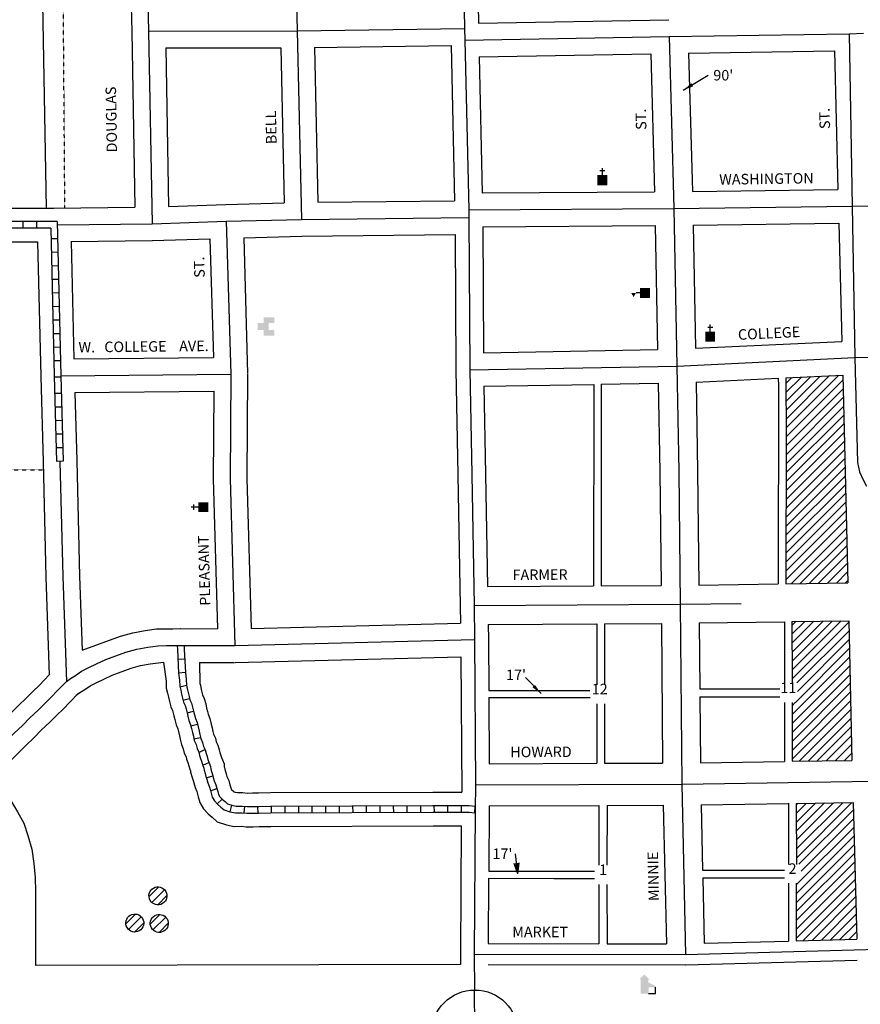
# Model space of a CAD drawing. Extents: x 2001330 to 2034988, y 15986841 to 16032982.
# Drawn here: x 2025818 to 2027815, y 15990359 to 15992697 of the extents above; entities that cross this region are included whole.
import ezdxf
from ezdxf.enums import TextEntityAlignment as Align

# ---------------------------------------------------------------- set-up
doc = ezdxf.new("R2010")
doc.units = 0
doc.header["$MEASUREMENT"] = 0
doc.linetypes.add('DGN_STYLE_2', pattern=[0.0011, 0, -0.0011])
doc.layers.get('0').update_dxf_attribs({"linetype": 'CONTINUOUS'})
for name, color, linetype in [('L11', 7, 'CONTINUOUS'), ('L14', 7, 'CONTINUOUS'), ('L17', 7, 'CONTINUOUS'), ('L18', 7, 'CONTINUOUS'), ('L2', 7, 'CONTINUOUS'), ('L23', 7, 'CONTINUOUS'), ('L24', 7, 'CONTINUOUS'), ('L3', 7, 'CONTINUOUS'), ('L5', 7, 'CONTINUOUS'), ('L8', 7, 'CONTINUOUS'), ('L9', 7, 'CONTINUOUS')]:
    doc.layers.add(name, color=color, linetype=linetype)
doc.styles.add('STYLE-FONT002', font='font002.shx')
doc.dimstyles.get("Standard").update_dxf_attribs({"dimtxt": 0.18, "dimasz": 0.18, "dimexe": 0.18, "dimexo": 0.0625, "dimgap": 0.09, "dimtad": 0, "dimtih": 1, "dimtoh": 1, "dimdec": 4, "dimzin": 0, "dimtxsty": 'STANDARD', "dimcen": 0.09, "dimazin": 3, "dimtfac": 1, "dimtdec": 4, "dimtofl": 0, "dimtmove": 0, "dimatfit": 3, "dimtolj": 1, "dimtzin": 0})

# ---------------------------------------------------------------- blocks, each defined once
blk = doc.blocks.new('TERMINATOROPEN_0_5')
at = {"color": 0, "linetype": 'BYBLOCK'}
for q in [(-1, 0.25), (-1, 0), (-1, -0.25)]:
    blk.add_line((0, 0), q, dxfattribs=at)
blk = doc.blocks.new('CH')
at = {"layer": 'L17', "color": 7, "linetype": 'CONTINUOUS'}
for p, q in [((-98, 178), (101, 178)), ((0, 0), (0, 282))]:
    blk.add_line(p, q, dxfattribs=at)
at = {"layer": 'L17', "color": 7, "linetype": 'CONTINUOUS', "extrusion": (0, 0, -1)}
blk.add_solid([(195, -398), (195, 0), (-195, -398), (-195, 0)], dxfattribs=at)
blk = doc.blocks.new('SCL_1')
at = {"layer": 'L17', "color": 7, "linetype": 'CONTINUOUS'}
blk.add_line((199, 398), (199, 547), dxfattribs=at)
for points in [[(0, 0), (0, 398), (398, 0), (398, 398)], [(41, 647), (199, 738), (199, 547)]]:
    blk.add_solid(points, dxfattribs=at)
blk = doc.blocks.new('ARMORY')
at = {"layer": 'L24', "linetype": 'CONTINUOUS'}
blk.add_hatch(color=7, dxfattribs=at).paths.add_polyline_path([(-133, -439), (-133, -199), (-365, -199), (-365, 215), (-133, 215), (-133, 0), (133, 0), (133, 215), (356, 215), (356, -199), (133, -199), (133, -439)])
blk = doc.blocks.new('BULK')
at = {"layer": 'L17', "color": 7, "linetype": 'CONTINUOUS'}
for p, q in [((-356, -34), (25, 348)), ((-248, -257), (257, 240)), ((-8, -357), (356, 8))]:
    blk.add_line(p, q, dxfattribs=at)
blk.add_ellipse((0, 0), major_axis=(178, -308), ratio=0.99935, dxfattribs=at)
blk = doc.blocks.new('ELEV')
at = {"layer": 'L17', "linetype": 'CONTINUOUS'}
blk.add_hatch(color=7, dxfattribs=at).paths.add_polyline_path([(0, 0), (0, 555), (-41, 555), (149, 746), (348, 555), (307, 555), (307, 435), (597, 298), (597, 249), (315, 249), (315, 0)])
at = {"layer": 'L17', "color": 7, "linetype": 'CONTINUOUS'}
for p, q in [((340, 555), (344, 559)), ((315, 0), (597, 0)), ((597, 0), (597, 249))]:
    blk.add_line(p, q, dxfattribs=at)
blk = doc.blocks.new('SSEC')
at = {"layer": 'L8', "color": 7, "linetype": 'CONTINUOUS'}
for p, q in [((0.6, -103.1), (-0.5, 103.1)), ((-103.1, 0.4), (103.1, 1.5))]:
    blk.add_line(p, q, dxfattribs=at)
blk.add_circle((0, 0), 103.1, dxfattribs=at)

msp = doc.modelspace()

# ---------------------------------------------------------------- linework, layer by layer
at = {"layer": 'L11', "color": 7, "linetype": 'CONTINUOUS'}
for p, q in [((2026865.3, 15990453.4), (2025856.3, 15990450.9)), ((2026931.3, 15990453.4), (2027400, 15990452.7)), ((2027400.7, 15990452.7), (2027807.4, 15990463.7))]:
    msp.add_line(p, q, dxfattribs=at)
at = {"layer": 'L14', "color": 7, "linetype": 'CONTINUOUS'}
for p, q in [((2027638.3, 15991790.9), (2027697.2, 15991849.9)), ((2027638.6, 15991770), (2027719.5, 15991850.9)), ((2027638.7, 15991748.9), (2027741.8, 15991852)), ((2027638.8, 15991727.8), (2027764.1, 15991853)), ((2027638.2, 15991833.3), (2027652.7, 15991847.7)), ((2027638.3, 15991812.1), (2027675, 15991848.8)), ((2027638.9, 15991706.7), (2027773.4, 15991841.2)), ((2027638.9, 15991685.4), (2027773.9, 15991820.5)), ((2027638.8, 15991664.2), (2027774.4, 15991799.8)), ((2027638.8, 15991642.9), (2027775, 15991779.1)), ((2027638.8, 15991621.7), (2027775.5, 15991758.4)), ((2027638.8, 15991600.5), (2027776, 15991737.7)), ((2027638.8, 15991579.2), (2027776.5, 15991717)), ((2027638.7, 15991558), (2027777.1, 15991696.3)), ((2027638.4, 15991536.5), (2027777.6, 15991675.6)), ((2027638.4, 15991515.3), (2027778.1, 15991654.9)), ((2027638.4, 15991494.1), (2027778.6, 15991634.2)), ((2027638.4, 15991472.9), (2027779.1, 15991613.5)), ((2027638.5, 15991451.7), (2027779.7, 15991592.9)), ((2027638.5, 15991430.5), (2027780.2, 15991572.2)), ((2027638.5, 15991409.3), (2027780.7, 15991551.5)), ((2027638.5, 15991388.1), (2027781.2, 15991530.8)), ((2027638.5, 15991366.8), (2027781.7, 15991510.1)), ((2027650.8, 15991357.9), (2027782.3, 15991489.4)), ((2027672.3, 15991358.2), (2027782.8, 15991468.7)), ((2027693.9, 15991358.6), (2027783.3, 15991448)), ((2027715.4, 15991358.9), (2027783.8, 15991427.3)), ((2027736.9, 15991359.2), (2027784.4, 15991406.6)), ((2027758.4, 15991359.5), (2027784.9, 15991385.9)), ((2027780, 15991359.8), (2027785.4, 15991365.2)), ((2027652.7, 15991216.6), (2027704.8, 15991268.7)), ((2027652.7, 15991237.8), (2027683.3, 15991268.4)), ((2027652.7, 15991259), (2027661.8, 15991268.1)), ((2027652.8, 15991153), (2027769.4, 15991269.7)), ((2027652.8, 15991174.2), (2027747.9, 15991269.3)), ((2027652.8, 15991195.4), (2027726.4, 15991269)), ((2027652.8, 15991131.8), (2027787.8, 15991266.7)), ((2027664.6, 15991122.3), (2027788.2, 15991246)), ((2027665.7, 15991102.3), (2027788.7, 15991225.3)), ((2027660.7, 15991076.1), (2027789.2, 15991204.5)), ((2027652.8, 15991047), (2027789.6, 15991183.8)), ((2027652.8, 15991025.8), (2027790.1, 15991163)), ((2027652.8, 15991004.6), (2027790.6, 15991142.3)), ((2027652.8, 15990983.3), (2027791, 15991121.5)), ((2027652.8, 15990962.1), (2027791.5, 15991100.8)), ((2027652.8, 15990940.9), (2027792, 15991080)), ((2027652.8, 15991068.2), (2027660.6, 15991076)), ((2027669.5, 15990936.3), (2027792.4, 15991059.3)), ((2027691, 15990936.6), (2027792.9, 15991038.5)), ((2027712.5, 15990937), (2027793.4, 15991017.8)), ((2027734, 15990937.3), (2027793.8, 15990997.1)), ((2027755.6, 15990937.6), (2027794.3, 15990976.3)), ((2027777.1, 15990937.9), (2027794.8, 15990955.6)), ((2027662.7, 15990833.4), (2027665.5, 15990836.3)), ((2027662.8, 15990791.1), (2027708.6, 15990836.9)), ((2027662.8, 15990812.3), (2027687.1, 15990836.6)), ((2027662.9, 15990748.8), (2027751.7, 15990837.5)), ((2027662.9, 15990770), (2027730.1, 15990837.2)), ((2027663, 15990727.7), (2027773.2, 15990837.9)), ((2027663.1, 15990706.5), (2027794.7, 15990838.2)), ((2027669.3, 15990691.6), (2027798.2, 15990820.4)), ((2027674.2, 15990675.2), (2027798.8, 15990799.8)), ((2027666.5, 15990646.4), (2027799.3, 15990779.1)), ((2027663, 15990621.6), (2027799.9, 15990758.5)), ((2027663, 15990600.4), (2027800.5, 15990737.9)), ((2027663, 15990579.1), (2027801.1, 15990717.2)), ((2027663, 15990557.9), (2027801.6, 15990696.6)), ((2027662.9, 15990536.7), (2027802.2, 15990676)), ((2027662.9, 15990515.5), (2027802.8, 15990655.3)), ((2027663, 15990642.8), (2027666.6, 15990646.4)), ((2027678.9, 15990510.3), (2027803.4, 15990634.7)), ((2027700.7, 15990510.8), (2027803.9, 15990614.1)), ((2027722.5, 15990511.4), (2027804.5, 15990593.4)), ((2027744.3, 15990512), (2027805.1, 15990572.8)), ((2027766.1, 15990512.6), (2027805.7, 15990552.1)), ((2027787.9, 15990513.2), (2027806.3, 15990531.5))]:
    msp.add_line(p, q, dxfattribs=at)
at = {"layer": 'L18', "color": 7, "linetype": 'CONTINUOUS'}
for p, q in [((2026907.9, 15992689.3), (2027360.4, 15992697.3)), ((2026084.6, 15992669.4), (2026092, 15992252.3)), ((2026165.3, 15992630.2), (2026438.7, 15992630.7)), ((2026165.3, 15992630.2), (2026172, 15992254.1)), ((2026438.7, 15992630.7), (2026446.9, 15992262.2)), ((2026518.7, 15992631.4), (2026842.9, 15992636)), ((2026518.7, 15992631.4), (2026526.9, 15992263.7)), ((2026842.9, 15992636), (2026851.3, 15992267.2)), ((2027407.2, 15992618), (2027753.7, 15992623.1)), ((2027753.7, 15992623.1), (2027762, 15992294.4)), ((2026909.5, 15992609.3), (2027317.2, 15992616.6)), ((2026909.5, 15992609.3), (2026916.9, 15992285.8)), ((2027317.2, 15992616.6), (2027326.3, 15992288.4)), ((2027407.2, 15992618), (2027416.3, 15992289.4)), ((2027416.3, 15992289.4), (2027762, 15992294.4)), ((2026916.9, 15992285.8), (2027326.3, 15992288.4)), ((2025899.5, 15992250), (2026092, 15992252.3)), ((2026172, 15992254.1), (2026307.9, 15992258.7)), ((2026308.2, 15992258.7), (2026446.9, 15992262.2)), ((2026526.9, 15992263.7), (2026851.3, 15992267.2)), ((2026918.2, 15992205.8), (2027328.1, 15992208.4)), ((2026918.2, 15992205.8), (2026920.2, 15991906.6)), ((2027328.1, 15992208.4), (2027333.4, 15991914)), ((2027418.1, 15992209.4), (2027764, 15992214.4)), ((2027418.1, 15992209.4), (2027423.3, 15991917)), ((2027764, 15992214.4), (2027771.1, 15991933.5)), ((2026134.1, 15992172.8), (2026270.4, 15992177.3)), ((2026270.4, 15992177.3), (2026278.6, 15991895.5)), ((2026350.4, 15992179.7), (2026488.8, 15992183.2)), ((2026350.4, 15992179.7), (2026359.7, 15991857.1)), ((2026488.2, 15992183.2), (2026852.4, 15992187.2)), ((2026852.4, 15992187.2), (2026854.5, 15991865.8)), ((2025860.9, 15992170), (2025868.4, 15991850.5)), ((2025940.9, 15992170.5), (2026133.2, 15992172.8)), ((2025940.9, 15992170.5), (2025947.4, 15991891.8)), ((2027423.3, 15991917), (2027771.1, 15991933.4)), ((2026920.2, 15991906.6), (2027333.4, 15991914)), ((2025947.4, 15991891.8), (2026278.6, 15991895.5)), ((2025868.4, 15991850.3), (2025874, 15991647.4)), ((2027638.2, 15991847.1), (2027773.1, 15991853.4)), ((2027773.1, 15991853.4), (2027785.5, 15991359.9)), ((2026921.2, 15991826.7), (2027181.8, 15991831.3)), ((2027181.8, 15991831.3), (2027181.3, 15991352.7)), ((2027199.8, 15991831.6), (2027199.7, 15991352.8)), ((2027199.8, 15991831.6), (2027334.8, 15991834)), ((2027424.8, 15991836.9), (2027620.2, 15991846.2)), ((2027620.3, 15991828.5), (2027620, 15991357.5)), ((2027620.2, 15991846.2), (2027620.3, 15991828.5)), ((2027638.2, 15991847.1), (2027638.9, 15991712.4)), ((2025949.4, 15991811.8), (2026279.4, 15991815.5)), ((2025949.4, 15991811.8), (2025953.9, 15991649.6)), ((2027638.9, 15991712.4), (2027638.5, 15991357.7)), ((2025874, 15991647.5), (2025880.8, 15991373.7)), ((2025953.9, 15991649.5), (2025960.8, 15991375.7)), ((2025880.9, 15991373.3), (2025888.7, 15991141.2)), ((2025960.8, 15991376), (2025966.8, 15991199.8)), ((2027638.5, 15991357.7), (2027785.5, 15991359.9)), ((2026929.7, 15991351.1), (2027181.3, 15991352.7)), ((2027199.7, 15991352.8), (2027341.7, 15991353.7)), ((2027431.7, 15991354.7), (2027620, 15991357.5)), ((2026864.5, 15991305.3), (2026865.2, 15991264.4)), ((2027432.6, 15991264.7), (2027634.7, 15991267.7)), ((2027634.7, 15991267.7), (2027634.7, 15991249.7)), ((2027652.7, 15991267.9), (2027787.7, 15991269.9)), ((2027652.7, 15991267.9), (2027652.8, 15991133)), ((2027787.7, 15991269.9), (2027795.2, 15990938.2)), ((2026200.9, 15991251.4), (2026288.1, 15991251.1)), ((2026368.1, 15991251.9), (2026865.2, 15991264.4)), ((2026931.3, 15991261.1), (2027189.6, 15991262.7)), ((2026931.3, 15991261.1), (2026931.9, 15991225.8)), ((2027189.6, 15991245.1), (2027189.4, 15991117.6)), ((2027189.6, 15991262.7), (2027189.6, 15991245.1)), ((2027207.6, 15991262.9), (2027342.6, 15991263.7)), ((2027207.6, 15991262.9), (2027207.8, 15991128.1)), ((2027342.6, 15991263.7), (2027345.4, 15990932)), ((2027432.6, 15991264.7), (2027433.9, 15991108.2)), ((2027634.7, 15991249.7), (2027634.8, 15991121.7)), ((2026931.9, 15991225.4), (2026932.7, 15991104.3)), ((2026330.2, 15991170.9), (2026866.2, 15991184.4)), ((2026866.2, 15991184.4), (2026868.2, 15990863)), ((2026245.4, 15991171.2), (2026329, 15991170.9)), ((2027207.8, 15991128.1), (2027207.8, 15991117.7)), ((2027652.8, 15991133), (2027652.8, 15991121.6)), ((2026932.7, 15991104.3), (2027089.6, 15991104.5)), ((2027089.3, 15991104.5), (2027172.8, 15991104.5)), ((2027433.9, 15991108.2), (2027590.5, 15991108.1)), ((2027590.5, 15991108.1), (2027623.9, 15991108.1)), ((2026932.8, 15991087.3), (2027088.6, 15991087.5)), ((2026932.8, 15991087.3), (2026933.8, 15990930.5)), ((2027088.7, 15991087.4), (2027173.1, 15991087.4)), ((2027434, 15991089.3), (2027590, 15991089.6)), ((2027434, 15991089.3), (2027435.4, 15990932.8)), ((2027590, 15991089.6), (2027623.9, 15991089.6)), ((2027189.4, 15991072.6), (2027189.3, 15990931.5)), ((2027207.8, 15991072.7), (2027207.8, 15990931.5)), ((2027634.9, 15991075.8), (2027635, 15990935.8)), ((2027652.8, 15991075.9), (2027652.8, 15990936.1)), ((2027652.8, 15990936.1), (2027795.2, 15990938.2)), ((2026933.8, 15990930.5), (2027189.3, 15990931.5)), ((2027207.8, 15990931.5), (2027345.4, 15990932)), ((2027435.4, 15990932.8), (2027635, 15990935.8)), ((2026933.2, 15990830.5), (2026932.3, 15990675.5)), ((2026933.2, 15990830.5), (2027193.9, 15990831.5)), ((2027193.9, 15990831.5), (2027193.9, 15990812.6)), ((2027213.5, 15990831.5), (2027213.1, 15990689.4)), ((2027213.5, 15990831.5), (2027346.9, 15990832)), ((2027346.9, 15990832), (2027354.4, 15990502.8)), ((2027436.9, 15990832.9), (2027644.7, 15990836)), ((2027436.9, 15990832.9), (2027440.5, 15990677.4)), ((2027644.7, 15990836.7), (2027644.7, 15990818.7)), ((2027644.7, 15990836), (2027644.7, 15990691.2)), ((2027662.7, 15990836.2), (2027797.7, 15990838.2)), ((2027662.7, 15990836.2), (2027663.1, 15990691.3)), ((2027797.7, 15990838.2), (2027806.8, 15990513.7)), ((2027193.9, 15990812.6), (2027193.9, 15990689.4)), ((2026866.9, 15990783.1), (2026865.2, 15990478.7)), ((2026932.2, 15990658.4), (2026931.3, 15990503.4)), ((2026932.2, 15990658.4), (2027087.2, 15990658.1)), ((2026932.3, 15990675.5), (2027088.4, 15990675.5)), ((2027087.2, 15990658.1), (2027184, 15990658.1)), ((2027088.4, 15990675.5), (2027183.9, 15990675.5)), ((2027440.5, 15990677.4), (2027596.2, 15990677.6)), ((2027440.9, 15990659.4), (2027596.7, 15990659.5)), ((2027440.9, 15990659.4), (2027444.4, 15990503.9)), ((2027596.2, 15990677.6), (2027634.7, 15990677.6)), ((2027596.7, 15990659.5), (2027634.7, 15990659.5)), ((2027193.9, 15990643.8), (2027193.9, 15990503)), ((2027213.2, 15990643.7), (2027213.4, 15990503)), ((2027644.8, 15990646.6), (2027644.8, 15990509.3)), ((2027663, 15990646.5), (2027662.9, 15990509.8)), ((2026931.3, 15990503.4), (2027193.9, 15990503)), ((2027213.4, 15990503), (2027354.4, 15990502.8)), ((2027444.4, 15990503.9), (2027644.8, 15990509.3)), ((2027662.9, 15990509.8), (2027806.8, 15990513.7)), ((2026865.2, 15990478.4), (2026865.3, 15990453.4))]:
    msp.add_line(p, q, dxfattribs=at)
at = {"layer": 'L18', "color": 7, "linetype": 'CONTINUOUS', "flags": 128}
for points in [[(2026896.1, 15993236.1), (2026902.6, 15992985.8), (2026907.9, 15992689.3)], [(2025864.7, 15993178.9), (2025881.2, 15992250)], [(2026073.5, 15993181.6), (2026077.2, 15992970.8), (2026084.6, 15992669.1)], [(2024924.5, 15992249.8), (2025899.9, 15992250)], [(2024924.5, 15992169.8), (2025860.9, 15992170)], [(2026359.7, 15991855.7), (2026358.1, 15991607.4), (2026368.1, 15991251.9)], [(2026854.5, 15991865.5), (2026859, 15991616.6), (2026864.5, 15991305.3)], [(2026921.2, 15991826.7), (2026924.9, 15991617.8), (2026929.7, 15991351.1)], [(2027334.8, 15991834), (2027338.6, 15991623.9), (2027341.7, 15991353.7)], [(2027424.8, 15991836.9), (2027428.6, 15991625.3), (2027431.7, 15991354.7)], [(2026279.4, 15991815.5), (2026278.1, 15991606.6), (2026288.1, 15991251.1)], [(2025966.8, 15991199.8), (2026058.1, 15991233.2), (2026087.5, 15991241.6), (2026116.4, 15991246.8), (2026143.5, 15991250.4), (2026165.9, 15991250.8), (2026181.9, 15991251.1), (2026200, 15991251.4)], [(2025952.6, 15991093.4), (2025961.2, 15991099.6), (2025973.1, 15991106.8), (2025985.5, 15991115.7), (2026000.3, 15991122.8), (2026017.9, 15991131.4), (2026038, 15991140.6), (2026082.9, 15991157.1), (2026105.5, 15991163.6), (2026128.7, 15991167.7), (2026159.9, 15991171.9)], [(2026159.9, 15991171.9), (2026166.2, 15991126.3), (2026166.5, 15991110.1), (2026169.7, 15991097.8), (2026171.7, 15991088.8), (2026174.1, 15991078.5), (2026177.4, 15991065.4), (2026181.6, 15991057.1), (2026182.5, 15991053.6), (2026184.7, 15991043.9), (2026186.9, 15991035.6), (2026189.7, 15991022.8), (2026193.9, 15991013.2), (2026195.3, 15991007.2), (2026197.6, 15990996.8), (2026199.8, 15990988.5), (2026202.6, 15990975.8), (2026206.8, 15990966.1), (2026209.2, 15990955.3), (2026213.7, 15990946.4), (2026215, 15990941.4), (2026217.4, 15990933.6), (2026222.3, 15990917.7), (2026224.2, 15990913.3), (2026224.3, 15990910), (2026228.1, 15990897.7), (2026230.2, 15990890.7), (2026232.1, 15990884.7), (2026234.8, 15990874.2), (2026239, 15990864.6), (2026240.6, 15990858.4), (2026242.7, 15990851.5), (2026246.1, 15990838.5), (2026255.2, 15990823.3), (2026265.8, 15990811.5), (2026275.6, 15990803.3), (2026287.5, 15990792.7), (2026309.6, 15990785.5), (2026328.2, 15990781.5), (2026344.5, 15990781.8), (2026356.6, 15990780.7), (2026373, 15990780.9), (2026387, 15990781.2), (2026414.8, 15990781.7), (2026800.2, 15990783), (2026810.1, 15990783.2), (2026866.9, 15990783.1)], [(2026245.4, 15991171.2), (2026246.4, 15991121), (2026247.5, 15991116.7), (2026249.8, 15991106.3), (2026251.8, 15991097.3), (2026252.8, 15991093.7), (2026256.9, 15991085.5), (2026260.3, 15991072.4), (2026262.5, 15991062.7), (2026264.6, 15991054.4), (2026266.1, 15991047.8), (2026270.3, 15991038.1), (2026273.3, 15991024.7), (2026275.4, 15991015.6), (2026277.5, 15991007.3), (2026279, 15991000.7), (2026283.2, 15990991), (2026285.1, 15990982.5), (2026289, 15990974.8), (2026292, 15990963.2), (2026293.9, 15990957.2), (2026297.5, 15990945.4), (2026303.9, 15990930.5), (2026304.1, 15990922.7), (2026304.5, 15990921.2), (2026306.7, 15990914.3), (2026309.1, 15990906.5), (2026310.6, 15990900.4), (2026314.8, 15990890.7), (2026317.6, 15990880.3), (2026319.7, 15990873.3), (2026320.4, 15990870.4), (2026321.5, 15990869.2), (2026327.9, 15990863.9), (2026328.2, 15990863.6), (2026330.4, 15990862.9), (2026335.9, 15990861.7), (2026347.7, 15990861.9), (2026359.8, 15990860.7), (2026371.5, 15990860.9), (2026385.6, 15990861.2), (2026414, 15990861.7), (2026799.3, 15990863), (2026809.4, 15990863.2), (2026868.2, 15990863)], [(2025693, 15990948.5), (2025739.3, 15990992.9), (2025756.7, 15991010.9), (2025777.2, 15991031.5), (2025796.7, 15991049.7), (2025814.4, 15991068.1), (2025834.5, 15991086.8), (2025849.9, 15991102), (2025865.4, 15991117.3), (2025888.7, 15991141.2)], [(2025753.9, 15990896.1), (2025795.8, 15990936.2), (2025813.9, 15990954.9), (2025832.8, 15990974), (2025852.8, 15990992.6), (2025870.6, 15991011), (2025889.9, 15991029.1), (2025906.1, 15991045.1), (2025922.2, 15991060.9), (2025936.4, 15991075.5), (2025958.2, 15991098.2)], [(2025753.9, 15990896.1), (2025799, 15990840.1), (2025813.4, 15990816.2), (2025827.9, 15990789), (2025837.6, 15990760.3), (2025847.2, 15990727.8), (2025852.4, 15990693.2), (2025855.1, 15990660.1), (2025855.7, 15990626.8), (2025856.3, 15990595.9), (2025856.3, 15990450.9)]]:
    msp.add_lwpolyline(points, dxfattribs=at)
at = {"layer": 'L2', "color": 6, "linetype": 'DGN_STYLE_2'}
for p, q in [((2025925.7, 15992250.3), (2025918.9, 15993180.2)), ((2024258.2, 15991623.1), (2025874.5, 15991628.4))]:
    msp.add_line(p, q, dxfattribs=at)
at = {"layer": 'L3', "color": 2, "linetype": 'CONTINUOUS'}
for p, q in [((2026124.6, 15992670.1), (2026477.8, 15992670.8)), ((2026124.6, 15992670.1), (2026132.7, 15992212.8)), ((2026477.8, 15992670.8), (2026875.1, 15992676.5)), ((2026477.8, 15992670.8), (2026487.8, 15992223.2)), ((2026875.1, 15992676.5), (2026875.6, 15992648.7)), ((2026875.6, 15992648.7), (2027361.1, 15992657.4)), ((2026875.6, 15992648.7), (2026884.8, 15992245.6)), ((2027361.1, 15992657.4), (2027788.5, 15992663.6)), ((2027361.1, 15992657.4), (2027372.4, 15992248.7)), ((2027788.5, 15992663.6), (2027822.6, 15992665.6)), ((2027788.5, 15992663.6), (2027795.8, 15992254.9)), ((2026884.8, 15992245.6), (2027372.4, 15992248.7)), ((2027372.4, 15992248.7), (2027795.8, 15992254.9)), ((2027372.4, 15992248.7), (2027379.1, 15991874.8)), ((2027795.8, 15992254.9), (2027835.9, 15992255.6)), ((2027795.8, 15992254.9), (2027802.2, 15991894.9)), ((2026487.8, 15992223.2), (2026885.1, 15992227.5)), ((2026884.8, 15992245.6), (2026885.1, 15992227.5)), ((2026885.1, 15992227.5), (2026887.5, 15991866.1)), ((2025908, 15992210.1), (2026132.7, 15992212.8)), ((2026132.7, 15992212.8), (2026309.2, 15992218.7)), ((2026309.2, 15992218.7), (2026487.8, 15992223.2)), ((2026309.2, 15992218.7), (2026319.7, 15991855.9)), ((2026887.5, 15991866.1), (2027379.1, 15991874.8)), ((2027379.1, 15991874.8), (2027802.2, 15991894.9)), ((2027802.2, 15991894.9), (2027848.4, 15991895.7)), ((2025916.3, 15991851.5), (2026319.7, 15991855.9)), ((2025914, 15991648.5), (2025920.8, 15991374.7)), ((2025920.8, 15991374.7), (2025929.3, 15991125.9)), ((2026897.5, 15991305.8), (2027387.2, 15991309)), ((2026897.5, 15991305.8), (2026898.9, 15991225.2)), ((2027387.2, 15991309), (2027532.1, 15991311.2)), ((2027387.2, 15991309), (2027390.8, 15990882.2)), ((2026329.2, 15991210.9), (2026898.9, 15991225.2)), ((2026898.9, 15991225.2), (2026901.1, 15990880.4)), ((2026200.7, 15991211.4), (2026329.2, 15991210.9)), ((2026901.1, 15990880.4), (2026900.1, 15990822)), ((2026901.1, 15990880.4), (2027390.8, 15990882.2)), ((2027390.8, 15990882.2), (2027846.3, 15990888.9)), ((2027390.8, 15990882.2), (2027400, 15990477.7)), ((2026900.1, 15990822), (2026898.2, 15990478.5)), ((2026898.2, 15990478.5), (2027400, 15990477.7)), ((2026898.2, 15990478.5), (2026898.5, 15990393)), ((2027400, 15990477.7), (2027857.4, 15990490.1))]:
    msp.add_line(p, q, dxfattribs=at)
at = {"layer": 'L3', "color": 2, "linetype": 'CONTINUOUS', "flags": 128}
for points in [[(2026463.8, 15993230.9), (2026470.3, 15992980.8), (2026477.8, 15992670.8)], [(2026863.1, 15993235.3), (2026869.6, 15992985.1), (2026875.1, 15992676.5)], [(2026112.8, 15993221.9), (2026117.2, 15992971.7), (2026124.6, 15992670.1)], [(2027379.1, 15991874.8), (2027383.6, 15991624.6), (2027387.2, 15991309)], [(2027802.2, 15991894.9), (2027808.7, 15991646.1), (2027813.1, 15991623.9), (2027821.5, 15991604.6), (2027829.8, 15991589.5)], [(2026319.7, 15991855.9), (2026318.1, 15991607), (2026329.2, 15991210.9)], [(2026887.5, 15991866.1), (2026892, 15991617.2), (2026897.5, 15991305.8)], [(2025929.3, 15991125.9), (2025939.2, 15991133.1), (2025951.1, 15991140.2), (2025965, 15991150.2), (2025982.9, 15991158.8), (2026000.8, 15991167.5), (2026022.7, 15991177.6), (2026046.6, 15991186.4), (2026070.5, 15991195.2), (2026096.5, 15991202.6), (2026122.5, 15991207.2), (2026146.5, 15991210.4), (2026166.6, 15991210.8), (2026182.7, 15991211.1), (2026200.7, 15991211.4)], [(2025696.6, 15990893.7), (2025720.2, 15990917.8), (2025734, 15990930.6), (2025749.8, 15990947.5), (2025767.6, 15990964.5), (2025785.3, 15990982.9), (2025805, 15991002.7), (2025824.8, 15991021.2), (2025842.5, 15991039.6), (2025862.2, 15991058), (2025878, 15991073.6), (2025893.8, 15991089.1), (2025907.6, 15991103.3), (2025929.3, 15991125.9)]]:
    msp.add_lwpolyline(points, dxfattribs=at)
at = {"layer": 'L5', "color": 1, "linetype": 'CONTINUOUS'}
for p, q in [((2025907.8, 15992218), (2024924.5, 15992218.7)), ((2025892.1, 15992202), (2024924.5, 15992202.7)), ((2025826.6, 15992202), (2025826.6, 15992218.1)), ((2025858.8, 15992202), (2025858.8, 15992218.1)), ((2025892.1, 15992202), (2025900.3, 15991851.2)), ((2025907.8, 15992218), (2025916.3, 15991851.6)), ((2025892.7, 15992177.6), (2025908.8, 15992178)), ((2025893.4, 15992145.4), (2025909.5, 15992145.8)), ((2025894.2, 15992113.2), (2025910.3, 15992113.6)), ((2025894.9, 15992081), (2025911, 15992081.4)), ((2025895.7, 15992048.8), (2025911.8, 15992049.2)), ((2025896.4, 15992016.6), (2025912.5, 15992016.9)), ((2025897.2, 15991984.3), (2025913.3, 15991984.7)), ((2025897.9, 15991952.2), (2025914, 15991952.5)), ((2025898.7, 15991919.9), (2025914.8, 15991920.3)), ((2025899.4, 15991887.7), (2025915.5, 15991888.1)), ((2025900.3, 15991851.2), (2025906, 15991648.3)), ((2025916.3, 15991851.6), (2025922, 15991648.7)), ((2025900.4, 15991848.9), (2025916.5, 15991849.3)), ((2025917.6, 15991809.7), (2025901.4, 15991809.3)), ((2025918.4, 15991777.5), (2025902.3, 15991777.1)), ((2025919.3, 15991745.3), (2025903.2, 15991744.9)), ((2025920.2, 15991713.1), (2025904.1, 15991712.7)), ((2025921.1, 15991680.9), (2025905, 15991680.5)), ((2025922, 15991648.7), (2025905.9, 15991648.3)), ((2026192.7, 15991211.3), (2026208.8, 15991211.5)), ((2026194.1, 15991178.8), (2026210.1, 15991179.7)), ((2026195.8, 15991146.6), (2026211.9, 15991147.5)), ((2026198.8, 15991113), (2026214.4, 15991117)), ((2026206.2, 15991081.7), (2026221.8, 15991085.7)), ((2026215.9, 15991051.1), (2026231.4, 15991055.1)), ((2026225, 15991020.6), (2026240.7, 15991024.1)), ((2026232.3, 15990989.2), (2026248.1, 15990992.8)), ((2026244, 15990957.3), (2026258.4, 15990964.5)), ((2026253.1, 15990926.9), (2026267.9, 15990933.3)), ((2026261.7, 15990897), (2026277.1, 15990901.8)), ((2026271.5, 15990866.4), (2026286.9, 15990871.2)), ((2026287.5, 15990835.2), (2026299.4, 15990846)), ((2026318.7, 15990816.2), (2026322.1, 15990832)), ((2026351.5, 15990813.2), (2026353.1, 15990829.3)), ((2026384.6, 15990813.1), (2026384.4, 15990829.2)), ((2026416.8, 15990813.6), (2026416.7, 15990829.7)), ((2026449, 15990813.7), (2026448.9, 15990829.8)), ((2026481.2, 15990813.8), (2026481.1, 15990830)), ((2026513.4, 15990814), (2026513.3, 15990830.1)), ((2026545.6, 15990814.1), (2026545.6, 15990830.2)), ((2026577.8, 15990814.2), (2026577.8, 15990830.3)), ((2026610.1, 15990814.3), (2026610, 15990830.4)), ((2026642.3, 15990814.4), (2026642.2, 15990830.5)), ((2026674.5, 15990814.5), (2026674.4, 15990830.6)), ((2026706.7, 15990814.6), (2026706.6, 15990830.7)), ((2026738.9, 15990814.7), (2026738.9, 15990830.8)), ((2026771.1, 15990814.8), (2026771.1, 15990830.9)), ((2026803.5, 15990815), (2026803.2, 15990831.1)), ((2026835.5, 15990815.1), (2026835.6, 15990831.2)), ((2026867.7, 15990815), (2026867.8, 15990831.1)), ((2026899.3, 15990814), (2026900.6, 15990830))]:
    msp.add_line(p, q, dxfattribs=at)
at = {"layer": 'L5', "color": 1, "linetype": 'CONTINUOUS', "flags": 128}
for points in [[(2026192.7, 15991211.3), (2026192.9, 15991201.4), (2026195.9, 15991145.3), (2026198.2, 15991128.8), (2026198.5, 15991114.5), (2026200.8, 15991105.4), (2026203, 15991095.8), (2026205.2, 15991086), (2026207.6, 15991076.7), (2026211.7, 15991068.4), (2026213.6, 15991061.1), (2026215.8, 15991051.4), (2026218, 15991043.1), (2026220.3, 15991032.8), (2026224.5, 15991023.1), (2026226.5, 15991014.2), (2026228.7, 15991004.4), (2026230.9, 15990996.1), (2026233.2, 15990985.8), (2026237.4, 15990976.1), (2026239.6, 15990966.2), (2026243.8, 15990957.8), (2026245.8, 15990950.1), (2026248, 15990943), (2026250.1, 15990936.1), (2026252.4, 15990928.8), (2026256.1, 15990920.2), (2026256.2, 15990915.1), (2026258.6, 15990907.1), (2026260.8, 15990900.2), (2026262.9, 15990893.4), (2026265.1, 15990884.7), (2026269.3, 15990875), (2026271.4, 15990867.1), (2026273.5, 15990860.2), (2026275.9, 15990851), (2026281, 15990842.4), (2026288.1, 15990834.6), (2026296.5, 15990827.5), (2026303.8, 15990821), (2026317.9, 15990816.4), (2026331.3, 15990813.6), (2026345.8, 15990813.8), (2026357.9, 15990812.7), (2026372.4, 15990812.9), (2026386.4, 15990813.2), (2026414.5, 15990813.7), (2026799.8, 15990815), (2026809.8, 15990815.2), (2026880.1, 15990815), (2026885.8, 15990815.1), (2026899.5, 15990814)], [(2026208.7, 15991211.5), (2026208.9, 15991201.9), (2026211.9, 15991146.9), (2026214.2, 15991130.1), (2026214.4, 15991116.6), (2026216.4, 15991109.1), (2026218.6, 15991099.3), (2026220.7, 15991089.7), (2026222.6, 15991082.4), (2026226.8, 15991074.1), (2026229.2, 15991064.9), (2026231.4, 15991055.2), (2026233.5, 15991046.9), (2026235.6, 15991037.8), (2026239.8, 15991028.1), (2026242.1, 15991017.7), (2026244.3, 15991008.1), (2026246.4, 15990999.8), (2026248.4, 15990990.7), (2026252.6, 15990981.1), (2026254.8, 15990971.6), (2026258.9, 15990963.4), (2026261.2, 15990954.5), (2026263.3, 15990947.8), (2026265.4, 15990940.8), (2026267.4, 15990934.3), (2026272, 15990923.6), (2026272.1, 15990917.6), (2026273.9, 15990911.8), (2026276.1, 15990904.9), (2026278.3, 15990897.8), (2026280.3, 15990889.9), (2026284.5, 15990880.2), (2026286.8, 15990871.5), (2026288.9, 15990864.6), (2026290.8, 15990857.2), (2026293.9, 15990852), (2026299.2, 15990846.2), (2026307, 15990839.6), (2026312, 15990835.2), (2026322.1, 15990831.9), (2026332.9, 15990829.6), (2026346.5, 15990829.9), (2026358.5, 15990828.7), (2026372.1, 15990828.9), (2026386.1, 15990829.2), (2026414.3, 15990829.7), (2026799.6, 15990831), (2026809.7, 15990831.2), (2026879.9, 15990831), (2026886.3, 15990831.1), (2026900.8, 15990830)]]:
    msp.add_lwpolyline(points, dxfattribs=at)

# ---------------------------------------------------------------- block references
at = {"layer": 'L17', "color": 7, "linetype": 'CONTINUOUS', "xscale": 0.06009834783094604, "yscale": 0.06009834783094604, "zscale": 0.06009834783094604}
for name, p in [('CH', (2027202.5, 15992328.2)), ('CH', (2027458.4, 15991956.6)), ('BULK', (2026146.8, 15990616.6)), ('BULK', (2026091.8, 15990552.1)), ('BULK', (2026149.9, 15990551.2)), ('ELEV', (2027293, 15990384.7))]:
    msp.add_blockref(name, p, dxfattribs=at)
at = {"layer": 'L17', "color": 7, "linetype": 'CONTINUOUS', "xscale": 0.06009834783094604, "yscale": 0.06009834783094604, "zscale": 0.06009834783094604, "rotation": 90}
for name, p in [('SCL_1', (2027315.3, 15992036.4)), ('CH', (2026242.9, 15991539.6))]:
    msp.add_blockref(name, p, dxfattribs=at)
at = {"layer": 'L23', "color": 7, "linetype": 'CONTINUOUS', "xscale": 25, "yscale": 25, "zscale": 25, "rotation": 276.7054074066942}
msp.add_blockref('TERMINATOROPEN_0_5', (2027001.6, 15990669.3), dxfattribs=at)
at = {"layer": 'L24', "color": 7, "linetype": 'CONTINUOUS', "xscale": 0.06009834783094604, "yscale": 0.06009834783094604, "zscale": 0.06009834783094604, "rotation": 270}
msp.add_blockref('ARMORY', (2026410.1, 15991968.7), dxfattribs=at)
at = {"layer": 'L8', "color": 7, "linetype": 'CONTINUOUS'}
msp.add_blockref('SSEC', (2026899.3, 15990289.9), dxfattribs=at)

# ---------------------------------------------------------------- texts
at = {"layer": 'L23', "color": 7, "linetype": 'CONTINUOUS', "style": 'STYLE-FONT002'}
for s, p in [('12', (2027196.1, 15991095.3)), ('11', (2027644, 15991098.5)), ('1', (2027204.2, 15990666.1)), ('2', (2027654.1, 15990668.9))]:
    msp.add_text(s, height=25, dxfattribs=at).set_placement(p, align=Align.CENTER)
at = {"layer": 'L23', "color": 7, "linetype": 'CONTINUOUS', "char_height": 25, "attachment_point": 1, "style": 'STYLE-FONT002'}
for s, insert in [("90'\\P", (2027465.9, 15992578)), ("17'\\P", (2026973.6, 15991153.9)), ("17'\\P", (2026941.4, 15990729.2))]:
    msp.add_mtext(s, dxfattribs=dict(at, insert=insert))
at = {"layer": 'L9', "color": 7, "linetype": 'CONTINUOUS', "style": 'STYLE-FONT002'}
for s, rotation, p in [('DOUGLAS', 91.0178, (2026048.5, 15992460.6)), ('ST.', 91.5869, (2027306.5, 15992461.1)), ('ST.', 91.4437, (2027742.7, 15992463)), ('BELL', 91.2778, (2026427.9, 15992441.7)), ('WASHINGTON', 0.8353, (2027592.3, 15992307)), ('ST.', 91.6542, (2026257.4, 15992109.9)), ('COLLEGE', 2.715, (2027598.8, 15991940.3)), ('W.', 0.6315, (2025977.9, 15991907.2)), ('COLLEGE', 0.6315, (2026093.4, 15991908.5)), ('AVE.', 0.6315, (2026232.3, 15991910)), ('PLEASANT', 91.6, (2026269.2, 15991389.5)), ('FARMER', 0.3713, (2027054.5, 15991366.9)), ('HOWARD', 0.2088, (2027056.6, 15990946)), ('MINNIE', 91.3067, (2027335.8, 15990663.1)), ('MARKET', 359.9106, (2027054.6, 15990518.3))]:
    msp.add_text(s, height=25, rotation=rotation, dxfattribs=at).set_placement(p, align=Align.CENTER)

# ---------------------------------------------------------------- leaders
at = {"layer": 'L23', "color": 7, "linetype": 'CONTINUOUS'}
for points in [[(2027394.5, 15992529.9), (2027453.4, 15992565.5)], [(2027056.6, 15991096.9), (2027019.7, 15991135.1)], [(2027001.6, 15990669.3), (2026996, 15990716.7)]]:
    msp.add_leader(points, dimstyle='STANDARD', override={"dimtxt": 25, "dimasz": 25, "dimgap": 0, "dimtxsty": 'STYLE-FONT002'}, dxfattribs=at)

doc.saveas('drawing.dxf')
